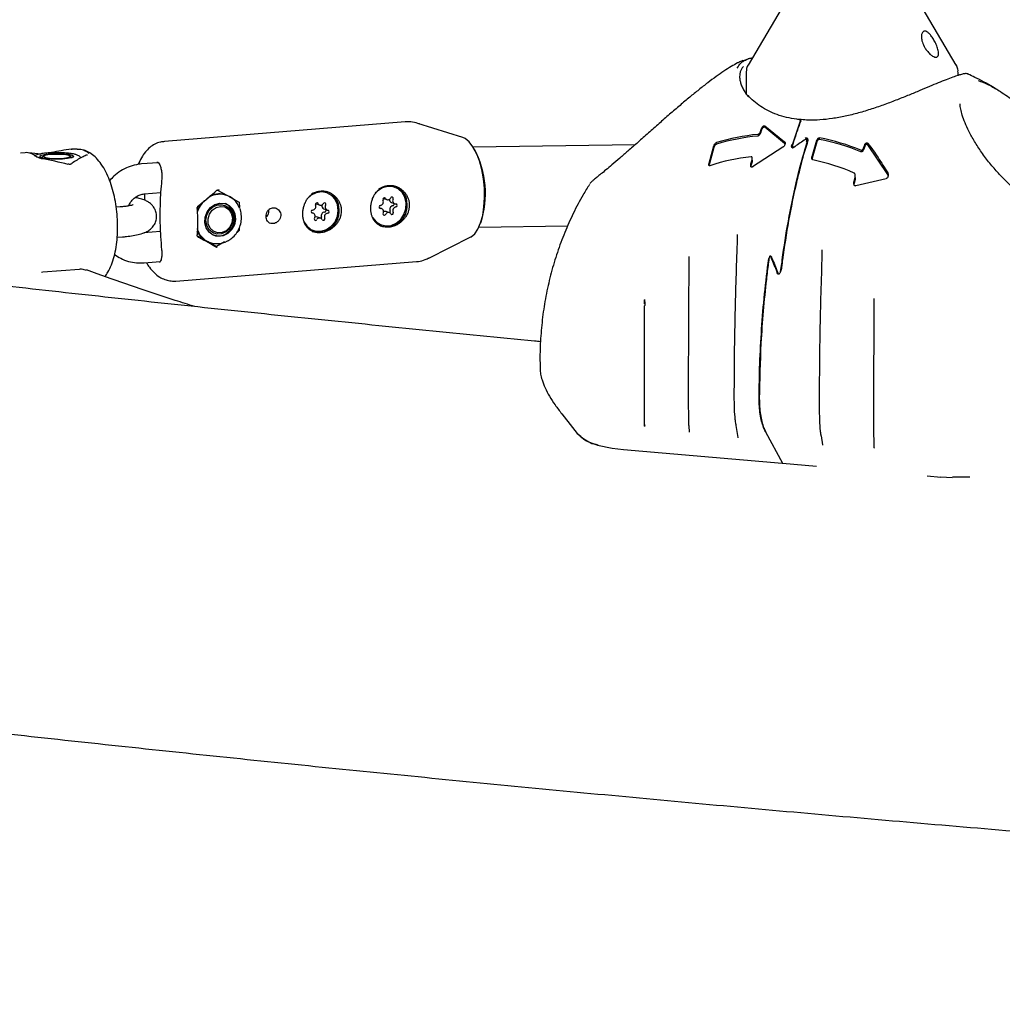
# Model space of a CAD drawing. Units: millimetres. Extents: x -3779 to 3611, y -6175 to 5623.
# Drawn here: x -774 to -578, y -874 to -677 of the extents above; entities that cross this region are included whole.
import ezdxf

# ---------------------------------------------------------------- set-up
doc = ezdxf.new("R2010")
doc.units = ezdxf.units.MM
doc.header["$LTSCALE"] = 1000
doc.layers.add('1 EQUIPMENT', color=7, linetype='Continuous', lineweight=18)

# ---------------------------------------------------------------- blocks, each defined once
blk = doc.blocks.new('GI 18-1001')
at = {"layer": '1 EQUIPMENT', "color": 7, "linetype": 'Continuous', "lineweight": 25}
for p, q in [((-621.06, -673.37), (-628.55, -686.08)), ((-586.89, -686.08), (-594.38, -673.37)), ((-628.75, -684.89), (-629.53, -685.18)), ((-628.34, -684.74), (-628.55, -684.82)), ((-628.55, -686.08), (-628.53, -686.05)), ((-628.93, -687.43), (-628.93, -691.76)), ((-586.51, -688.09), (-586.51, -687.43)), ((-697.11, -697.4), (-745.28, -701.3)), ((-685.62, -700.51), (-694.57, -697.69)), ((-626.05, -699.34), (-625.83, -698.69)), ((-625.17, -698.19), (-621.23, -701.36)), ((-621.23, -701.69), (-625.17, -698.48)), ((-619.66, -701.95), (-617.99, -696.99)), ((-625.83, -699), (-626.05, -699.65)), ((-651.13, -701.97), (-683.51, -702.46)), ((-636.35, -705.62), (-635.37, -702.2)), ((-635.37, -702.53), (-636.35, -705.99)), ((-621.56, -702.44), (-627.63, -706.4)), ((-619.56, -702.3), (-619.57, -702.58)), ((-616.88, -700.92), (-616.84, -700.93)), ((-615.74, -704.3), (-614.76, -701.06)), ((-614.76, -701.38), (-615.74, -704.65)), ((-605.44, -702.64), (-605.22, -701.98)), ((-605.22, -702.29), (-605.44, -702.96)), ((-600.62, -707.94), (-604.56, -702.01)), ((-773.09, -703.55), (-774.06, -703.63)), ((-769.88, -704.54), (-769.8, -704.51)), ((-769.47, -704.21), (-769.77, -704.49)), ((-763.86, -704.49), (-764.15, -704.21)), ((-763.89, -702.86), (-763.69, -702.84)), ((-763.84, -704.5), (-763.75, -704.53)), ((-762.73, -704.02), (-762.84, -703.99)), ((-627.7, -705.06), (-627.7, -704.7)), ((-615.74, -704.65), (-615.75, -704.79)), ((-763.98, -705.84), (-763.99, -705.84)), ((-746.52, -705.55), (-749.83, -705.81)), ((-627.96, -706.18), (-627.97, -706.3)), ((-627.96, -705.81), (-627.74, -704.98)), ((-627.74, -705.35), (-627.96, -706.18)), ((-607.35, -709.32), (-607.13, -708.46)), ((-607.1, -708.51), (-607.13, -708.83)), ((-607.09, -708.51), (-607.09, -708.14)), ((-600.55, -708.19), (-600.62, -707.94)), ((-745.83, -709.11), (-745.82, -709.11)), ((-699.13, -710.49), (-699.28, -710.44)), ((-607.35, -709.7), (-607.37, -709.88)), ((-607.13, -708.83), (-607.35, -709.7)), ((-600.95, -708.76), (-607.02, -710.21)), ((-749.34, -711.8), (-746.02, -711.53)), ((-749.21, -713.08), (-749.16, -711.78)), ((-734.67, -711.08), (-732.82, -712.07)), ((-732.72, -712.12), (-732.94, -712.04)), ((-712.73, -711.59), (-712.88, -711.54)), ((-754.12, -714.4), (-754.91, -714.46)), ((-738.49, -714.19), (-738.35, -714.08)), ((-733.2, -714.08), (-733.28, -714.05)), ((-730.34, -713.45), (-730.27, -714.53)), ((-714.85, -713.79), (-714.22, -714.02)), ((-701.84, -714.72), (-702.31, -714.55)), ((-701.44, -712.69), (-700.8, -712.93)), ((-699.85, -713.52), (-699.22, -713.76)), ((-715.52, -715.65), (-715.88, -715.52)), ((-714.04, -716.66), (-714.67, -716.42)), ((-713.36, -714.79), (-712.73, -715.03)), ((-700.25, -715.55), (-700.89, -715.32)), ((-702.07, -717.94), (-701.92, -717.99)), ((-682.37, -718.45), (-664.61, -718.18)), ((-754.7, -720.47), (-753.64, -720.38)), ((-746.08, -719.3), (-749.42, -719.57)), ((-738.56, -720.4), (-738.43, -720.48)), ((-735.38, -719.67), (-735.29, -719.71)), ((-730.34, -719.13), (-730.75, -719.49)), ((-730.31, -718.62), (-730.34, -719.13)), ((-715.67, -719.04), (-715.52, -719.09)), ((-692.39, -724.63), (-684.01, -720.41)), ((-630.63, -720.8), (-630.66, -719.92)), ((-736.43, -721.41), (-736.96, -721.18)), ((-734.88, -722.34), (-736.96, -721.18)), ((-736.43, -721.41), (-736.21, -721.5)), ((-734.88, -722.34), (-735.55, -722.09)), ((-733.28, -721.38), (-734.88, -722.34)), ((-734.75, -722.54), (-734.78, -722.53)), ((-640.31, -724.54), (-640.32, -724.34)), ((-613.69, -723.92), (-613.69, -723)), ((-749.34, -725.59), (-746.09, -725.32)), ((-743.02, -729.22), (-694.85, -725.32)), ((-769.87, -727.43), (-769.57, -727.4)), ((-769.57, -727.4), (-762.25, -726.81)), ((-603.31, -733), (-603.32, -732.69)), ((-665.8, -755.77), (-663.68, -758.49)), ((-649.24, -758.22), (-649.23, -757.92)), ((-649.23, -757.92), (-649.2, -758.12)), ((-663.68, -758.49), (-662.69, -759.7)), ((-640.36, -758.09), (-640.36, -758.15)), ((-640.36, -758.15), (-640.31, -759.44)), ((-630.99, -758.09), (-630.62, -760.53)), ((-625.06, -759.35), (-621.68, -765.66)), ((-630.62, -760.53), (-630.62, -760.54)), ((-613.95, -760.15), (-613.68, -761.99)), ((-658.64, -762.01), (-655.71, -762.61)), ((-655.71, -762.61), (-653.46, -762.91)), ((-653.44, -762.93), (-621.75, -765.66)), ((-613.68, -761.99), (-613.68, -762)), ((-603.31, -762.57), (-603.31, -762.62)), ((-603.31, -762.63), (-603.31, -762.64)), ((-621.68, -765.64), (-621.82, -765.63)), ((-621.68, -765.66), (-621.64, -765.65)), ((-621.67, -765.62), (-621.67, -765.62)), ((-621.67, -765.66), (-614.85, -766.25)), ((-592.73, -768.16), (-589.98, -768.4)), ((-590, -768.38), (-587.69, -768.47)), ((-584.21, -768.42), (-587.63, -768.45))]:
    blk.add_line(p, q, dxfattribs=at)
at = {"layer": '1 EQUIPMENT', "color": 7, "linetype": 'Continuous', "lineweight": 25, "flags": 128}
for points in [[(-617.99, -696.99), (-617.94, -696.97), (-617.9, -696.96)], [(-617.89, -696.96), (-617.94, -696.97), (-617.99, -696.99)], [(-684.01, -720.41), (-683.93, -720.36), (-683.2, -719.76), (-682.56, -718.83), (-682.03, -717.59), (-681.62, -716.1), (-681.36, -714.41), (-681.24, -712.58), (-681.28, -710.67), (-681.47, -708.76), (-681.81, -706.91), (-682.28, -705.19), (-682.87, -703.66), (-683.56, -702.38), (-684.31, -701.4), (-685.11, -700.74), (-685.62, -700.51)], [(-762.71, -702.83), (-762.81, -702.82), (-762.85, -702.82)], [(-763.75, -704.04), (-763.46, -704.23), (-763.52, -704.42), (-763.94, -704.6), (-764.68, -704.74), (-765.64, -704.84), (-766.73, -704.88), (-767.84, -704.85), (-768.82, -704.76), (-769.6, -704.62), (-770.07, -704.45), (-770.18, -704.25), (-769.93, -704.07), (-769.35, -703.9), (-768.49, -703.78), (-767.44, -703.71), (-766.33, -703.71), (-765.27, -703.77), (-764.38, -703.88), (-763.75, -704.04)], [(-769.89, -704.72), (-769.9, -704.73), (-769.91, -704.76)], [(-768.98, -704.57), (-769.41, -704.41), (-769.5, -704.24), (-769.22, -704.08), (-768.62, -703.94), (-767.77, -703.85), (-766.8, -703.82), (-765.82, -703.85), (-764.98, -703.94), (-764.39, -704.08), (-764.12, -704.25), (-764.22, -704.42), (-764.67, -704.57), (-765.4, -704.69), (-766.33, -704.75), (-767.32, -704.75), (-768.25, -704.69), (-768.98, -704.57)], [(-703.64, -716.52), (-702.95, -717.37), (-702.05, -717.94), (-701.01, -718.19), (-699.93, -718.08), (-698.9, -717.63), (-698.02, -716.88), (-697.36, -715.9), (-696.98, -714.77), (-696.92, -713.59), (-697.17, -712.47), (-697.73, -711.51), (-698.54, -710.79), (-699.52, -710.37), (-700.59, -710.31), (-701.65, -710.59), (-702.62, -711.19), (-703.34, -711.98)], [(-734.8, -711.07), (-734.73, -711.06), (-734.7, -711.04)], [(-717.34, -717.42), (-716.81, -718.21), (-715.97, -718.88), (-714.97, -719.24), (-713.89, -719.26), (-712.84, -718.92), (-711.9, -718.27), (-711.15, -717.35), (-710.67, -716.26), (-710.5, -715.09), (-710.65, -713.94), (-711.11, -712.91), (-711.84, -712.1), (-712.77, -711.58), (-713.82, -711.39), (-714.9, -711.55), (-715.91, -712.05), (-716.76, -712.85), (-716.85, -712.96)], [(-732.59, -719.7), (-733.53, -720.16), (-734.54, -720.27), (-735.5, -720.02), (-736.31, -719.44), (-736.89, -718.58), (-737.16, -717.55), (-737.1, -716.45), (-736.72, -715.41), (-736.06, -714.53), (-735.19, -713.91), (-734.2, -713.62), (-733.2, -713.69), (-732.31, -714.11), (-731.6, -714.84), (-731.17, -715.8), (-731.06, -716.88), (-731.28, -717.96), (-731.81, -718.94), (-732.59, -719.7)], [(-733.83, -719.78), (-734.78, -719.83), (-735.66, -719.53), (-736.37, -718.91), (-736.82, -718.05), (-736.96, -717.05), (-736.78, -716.03), (-736.29, -715.11), (-735.55, -714.41), (-734.66, -714.01), (-733.71, -713.95), (-732.83, -714.25), (-732.12, -714.87), (-731.67, -715.73), (-731.53, -716.74), (-731.71, -717.76), (-732.2, -718.68), (-732.94, -719.38), (-733.83, -719.78)], [(-733.75, -719.54), (-734.65, -719.58), (-735.47, -719.27), (-736.12, -718.64), (-736.49, -717.78), (-736.55, -716.81), (-736.27, -715.85), (-735.71, -715.05), (-734.93, -714.5), (-734.04, -714.28), (-733.16, -714.41), (-732.41, -714.89), (-731.89, -715.65), (-731.67, -716.58), (-731.79, -717.56), (-732.21, -718.46), (-732.9, -719.15), (-733.75, -719.54)], [(-714.85, -713.79), (-714.96, -713.73), (-714.99, -713.71)], [(-701.44, -712.69), (-701.49, -712.67), (-701.5, -712.67)], [(-738.71, -714.71), (-738.72, -714.71), (-738.75, -714.71)], [(-738.71, -720.05), (-738.72, -720.01), (-738.75, -719.97)], [(-622.09, -727.4), (-622.05, -727.29), (-621.96, -726.93), (-621.9, -726.51), (-621.9, -726.51), (-621.9, -726.51)], [(-630.99, -757.84), (-630.99, -758.05), (-630.99, -758.09)], [(-613.96, -759.9), (-613.96, -760.1), (-613.95, -760.15)]]:
    blk.add_lwpolyline(points, dxfattribs=at)
at = {"layer": '1 EQUIPMENT', "color": 7, "linetype": 'Continuous', "lineweight": 25}
for centre, radius, start, end in [((-622.86, -741.18), 41.44, 95.1689, 106.7981), ((-622.83, -741.24), 41.19, 95.2307, 106.9356), ((-623.32, -746.03), 46.35, 68.0291, 78.6812), ((-619.63, -701.96), 0.0541, 71.1019, 142.6106), ((-623.3, -746.08), 46.09, 67.9272, 78.6427), ((-770.75, -704.81), 0.38, 49.8689, 95.8463), ((-760.81, -704.36), 0.336, 66.2969, 115.1787), ((-699.82, -711.68), 18.76, 341.5918, 28.1282), ((-623.92, -742.39), 38.24, 96.0137, 108.6847), ((-764.35, -705.96), 0.205, 145.3536, 170.4307), ((-624.4, -747.18), 43.09, 66.638, 78.1566), ((-700.43, -713.68), 3.44, 70.46, 125.4164), ((-700.53, -713.77), 3.8, 357.8726, 68.8206), ((-734.2, -716.07), 4.2, 20.0395, 128.463), ((-734.37, -715.96), 4.17, 69.9474, 113.237), ((-714.03, -714.73), 3.4, 70.177, 122.4647), ((-714.13, -714.87), 3.8, 357.8726, 68.8206), ((-701.31, -712.88), 0.29, 39.6408, 212.8153), ((-700.58, -712.34), 0.616, 214.0888, 337.2225), ((-699.77, -712.69), 0.269, 329.0904, 155.7322), ((-733.67, -717.1), 5.55, 145.3937, 156.8046), ((-733.51, -717.15), 5.48, 132.7171, 162.249), ((-734.69, -716.75), 3.43, 303.3665, 61.4431), ((-715.71, -714.29), 0.736, 275.0044, 22.2452), ((-714.78, -713.88), 0.286, 32.92, 208.2023), ((-714, -713.45), 0.607, 207.0232, 331.6284), ((-713.1, -714.19), 0.658, 161.7881, 246.5315), ((-713.23, -713.88), 0.27, 322.9461, 148.9013), ((-712.47, -714.41), 0.658, 145.6021, 262.581), ((-702.05, -714.39), 0.296, 96.3135, 265.4411), ((-700.87, -714.22), 4.15, 252.5338, 4.192), ((-702.22, -713.37), 0.741, 280.532, 27.1828), ((-699.6, -712.93), 0.64, 172.0151, 247.2842), ((-699.47, -714.88), 0.741, 100.532, 207.1828), ((-698.98, -713.15), 0.644, 150.4972, 269.5361), ((-699.66, -713.84), 0.316, 280.1658, 25.6716), ((-698.84, -715.11), 0.741, 100.532, 207.1828), ((-699.01, -714.09), 0.296, 276.3135, 85.4411), ((-715.64, -715.33), 0.299, 91.6785, 259.3959), ((-714.47, -715.32), 4.15, 252.5338, 4.192), ((-715.78, -716.27), 0.658, 325.6021, 82.581), ((-714.87, -716.98), 0.591, 70.1105, 119.5039), ((-713.18, -716.15), 0.736, 95.0044, 202.2452), ((-714.16, -716.55), 0.325, 323.9764, 21.1331), ((-712.54, -716.39), 0.736, 95.0044, 202.2452), ((-713.26, -715.11), 0.313, 274.4099, 36.0626), ((-712.61, -715.36), 0.299, 271.6785, 79.3959), ((-702.08, -715.33), 0.644, 330.4972, 89.5361), ((-701.29, -715.79), 0.269, 149.0904, 335.7322), ((-701.09, -715.89), 0.609, 70.737, 126.6865), ((-700.47, -716.14), 0.616, 34.0888, 157.2225), ((-700.42, -715.36), 0.324, 314.6801, 26.4612), ((-699.74, -715.61), 0.29, 219.6408, 32.8153), ((-714.5, -715.95), 3.3, 214.118, 249.2957), ((-715.02, -716.81), 0.27, 142.9461, 328.9013), ((-714.26, -717.23), 0.607, 27.0232, 151.6284), ((-713.47, -716.8), 0.286, 212.92, 28.2023), ((-700.92, -714.87), 3.27, 216.1089, 249.4191), ((-734.86, -717.43), 4.29, 203.661, 240.7998), ((-734.74, -717.55), 4.19, 195.6379, 299.3758), ((-734.54, -717.28), 2.92, 252.8085, 306.626), ((-624.04, -724.36), 0.15, 26.2109, 111.3616), ((-665.74, -755.78), 0.0606, 172.8155, 261.8952), ((-663.64, -758.5), 0.0472, 165.7639, 270.2839), ((-653.43, -762.9), 0.0295, 200.0341, 260.4946), ((-589.97, -768.37), 0.0295, 200.0341, 260.4946), ((-587.66, -768.47), 0.0252, 180.8286, 309.4686)]:
    blk.add_arc(centre, radius, start, end, dxfattribs=at)
for centre, major_axis, ratio, start_param, end_param in [((-771.86, -717.5), (-1.26, 13.95), 0.414708, 5.88816, 6.286378), ((-776.9, -717.91), (13.14, 10.26), 0.760044, 0.568144, 0.734344), ((-776.9, -717.91), (27.12, -0.8), 0.507455, 1.112855, 1.325165), ((-756.72, -716.28), (27.12, -0.51), 0.50921, 1.847747, 2.002943), ((-749.47, -716.12), (21.73, 14.62), 0.18652, 5.116369, 5.321982), ((-749.47, -715.27), (21.9, -11.76), 0.029476, 0.852219, 1.057833)]:
    blk.add_ellipse(centre, major_axis=major_axis, ratio=ratio, start_param=start_param, end_param=end_param, dxfattribs=at)
for points, knots in [([(-593.16, -682.59), (-593.36, -682.21), (-593.73, -681.5), (-593.91, -680.48), (-593.83, -679.75), (-593.57, -679.33), (-593.21, -679.2), (-592.78, -679.34), (-592.31, -679.71), (-591.82, -680.29), (-591.33, -681.06), (-590.87, -681.97), (-590.52, -682.94), (-590.4, -683.73), (-590.51, -684.24), (-590.78, -684.47), (-591.18, -684.46), (-591.66, -684.24), (-592.2, -683.82), (-592.73, -683.25), (-593.03, -682.79), (-593.16, -682.59)], [0, 0, 0, 0, 0.07544, 0.140337, 0.197055, 0.247144, 0.293934, 0.339799, 0.386416, 0.435526, 0.4892, 0.549233, 0.615216, 0.681601, 0.727426, 0.773451, 0.814871, 0.856355, 0.902783, 0.957342, 1, 1, 1, 1]), ([(-630.7, -686.67), (-630.49, -686.3), (-630.17, -685.75), (-629.41, -685.2), (-628.72, -684.86), (-628.13, -684.66), (-627.75, -684.59), (-627.66, -684.57)], [0, 0, 0, 0, 0.375149, 0.567436, 0.761144, 0.948105, 1, 1, 1, 1]), ([(-630.64, -685.62), (-631.07, -685.85), (-631.92, -686.3), (-633.38, -687.23), (-634.95, -688.32), (-636.63, -689.58), (-638.4, -690.97), (-640.26, -692.49), (-642.21, -694.13), (-644.27, -695.9), (-646.38, -697.76), (-648.49, -699.63), (-650.57, -701.48), (-652.49, -703.16), (-654.24, -704.68), (-655.71, -705.95), (-656.97, -707), (-657.98, -707.83), (-658.79, -708.48), (-659.38, -708.95), (-659.74, -709.27), (-659.98, -709.49), (-660.12, -709.7), (-660.16, -709.75)], [0, 0, 0, 0, 0.043404, 0.087998, 0.13342, 0.180574, 0.229318, 0.278748, 0.331733, 0.389341, 0.448669, 0.509816, 0.572564, 0.635629, 0.689692, 0.74664, 0.795173, 0.841439, 0.886246, 0.933944, 0.974065, 0.992909, 1, 1, 1, 1]), ([(-630.46, -685.54), (-630.5, -685.55), (-630.55, -685.57), (-630.62, -685.61), (-630.64, -685.62)], [0, 0, 0, 0, 0.67514, 1, 1, 1, 1]), ([(-629.56, -685.15), (-629.77, -685.23), (-630.08, -685.34), (-630.46, -685.53), (-630.58, -685.6)], [0, 0, 0, 0, 0.673355, 1, 1, 1, 1]), ([(-629.45, -686.35), (-629.54, -686.42), (-629.8, -686.63), (-630.01, -687.11), (-630.19, -687.7), (-630.25, -688.35), (-630.18, -689.04), (-629.99, -689.79), (-629.67, -690.59), (-629.19, -691.42), (-628.8, -692.01), (-628.53, -692.31), (-628.51, -692.33)], [0, 0, 0, 0, 0.056592, 0.169993, 0.280432, 0.391539, 0.504621, 0.618334, 0.74122, 0.864834, 0.990668, 1, 1, 1, 1]), ([(-628.49, -685.99), (-628.49, -685.99), (-628.65, -686.17), (-628.86, -686.66), (-628.89, -687.18), (-628.9, -687.4)], [0, 0, 0, 0, 0.0016812, 0.5681677, 1, 1, 1, 1]), ([(-586.56, -687.41), (-586.55, -687.23), (-586.55, -686.75), (-586.75, -686.27), (-586.91, -686.05), (-586.92, -686.04)], [0, 0, 0, 0, 0.36842, 0.949934, 1, 1, 1, 1]), ([(-584.55, -687.82), (-584.62, -687.8), (-584.8, -687.73), (-585.11, -687.75), (-585.62, -687.83), (-586.48, -688.07), (-587.57, -688.44), (-588.92, -688.95), (-590.48, -689.58), (-592.25, -690.32), (-594.21, -691.14), (-596.35, -692.03), (-598.68, -692.97), (-601.17, -693.92), (-603.76, -694.82), (-606.42, -695.63), (-609.07, -696.29), (-611.66, -696.76), (-614.14, -697.02), (-616.23, -697.08), (-617.43, -696.98), (-617.89, -696.94)], [0, 0, 0, 0, 0.017492, 0.047285, 0.106348, 0.159995, 0.216599, 0.271946, 0.327635, 0.383775, 0.439767, 0.497368, 0.556651, 0.616981, 0.677804, 0.738563, 0.798081, 0.856124, 0.912031, 0.966148, 1, 1, 1, 1]), ([(-578.74, -690.94), (-578.99, -690.78), (-580.42, -689.88), (-582.36, -688.84), (-584.1, -688.06), (-584.56, -687.85)], [0, 0, 0, 0, 0.1333375, 0.7666766, 1, 1, 1, 1]), ([(-582.55, -689.14), (-582.38, -689.19), (-581.62, -689.41), (-580.11, -690.12), (-578.29, -691.16), (-576.65, -692.26), (-575.21, -693.3), (-573.75, -694.43), (-572.17, -695.73), (-570.48, -697.2), (-568.69, -698.84), (-566.91, -700.56), (-564.93, -702.56), (-563.17, -704.42), (-561.66, -706.1), (-560.38, -707.56), (-558.96, -709.27), (-557.76, -710.82), (-556.9, -712.05), (-556.33, -712.93), (-555.87, -713.75), (-555.59, -714.3), (-555.5, -714.55), (-555.5, -714.58)], [0, 0, 0, 0, 0.018429, 0.081204, 0.14575, 0.189386, 0.233367, 0.278297, 0.3235, 0.379698, 0.436323, 0.494247, 0.552605, 0.635303, 0.677341, 0.719601, 0.782908, 0.852857, 0.888649, 0.924711, 0.960221, 0.996044, 1, 1, 1, 1]), ([(-617.89, -696.94), (-618.2, -696.92), (-619.23, -696.85), (-620.88, -696.51), (-622.79, -695.96), (-624.52, -695.21), (-626.08, -694.31), (-627.41, -693.27), (-628.24, -692.51), (-628.53, -692.1), (-628.54, -692.09)], [0, 0, 0, 0, 0.062146, 0.209151, 0.359601, 0.510791, 0.665624, 0.827171, 0.992677, 1, 1, 1, 1]), ([(-558.9, -717.07), (-558.9, -717.1), (-558.9, -717.18), (-558.87, -717.02), (-558.78, -716.96), (-558.94, -717.07), (-559.41, -717.22), (-560.16, -717.34), (-561.19, -717.36), (-562.49, -717.26), (-564, -716.99), (-565.66, -716.54), (-567.4, -715.89), (-569.18, -715.04), (-571, -713.99), (-572.89, -712.71), (-574.79, -711.22), (-576.67, -709.54), (-578.5, -707.66), (-580.26, -705.62), (-581.87, -703.49), (-583.26, -701.34), (-584.36, -699.35), (-585.17, -697.58), (-585.71, -696.08), (-586.02, -694.85), (-586.15, -694.09), (-586.14, -693.82), (-586.14, -693.8)], [0, 0, 0, 0, 0.017062, 0.050696, 0.084018, 0.1121, 0.14095, 0.171813, 0.20548, 0.241586, 0.279372, 0.317897, 0.356059, 0.393879, 0.434567, 0.477618, 0.523371, 0.571777, 0.622476, 0.675814, 0.731168, 0.785659, 0.839024, 0.883778, 0.925644, 0.963598, 0.99758, 1, 1, 1, 1]), ([(-1445.74, -698.44), (-1443.47, -699.12), (-1436.81, -701.11), (-1425.57, -704.39), (-1411.92, -708.26), (-1398.02, -712.09), (-1383.87, -715.88), (-1369.47, -719.64), (-1354.83, -723.35), (-1339.93, -727.03), (-1324.8, -730.67), (-1309.42, -734.27), (-1293.79, -737.83), (-1277.93, -741.35), (-1261.84, -744.83), (-1245.5, -748.28), (-1228.94, -751.68), (-1212.14, -755.04), (-1195.12, -758.36), (-1177.87, -761.65), (-1160.39, -764.89), (-1142.7, -768.09), (-1124.78, -771.25), (-1106.65, -774.37), (-1088.31, -777.45), (-1069.75, -780.48), (-1050.98, -783.47), (-1032.01, -786.42), (-1012.84, -789.33), (-993.46, -792.19), (-973.89, -795.01), (-954.12, -797.78), (-934.16, -800.51), (-914.01, -803.19), (-893.68, -805.83), (-873.16, -808.43), (-852.46, -810.98), (-831.59, -813.48), (-810.54, -815.93), (-789.32, -818.34), (-767.93, -820.7), (-746.38, -823.02), (-724.67, -825.28), (-702.8, -827.5), (-680.78, -829.67), (-658.6, -831.79), (-636.28, -833.86), (-613.81, -835.88), (-591.2, -837.86), (-568.46, -839.78), (-545.58, -841.65), (-522.57, -843.47), (-499.43, -845.25), (-476.17, -846.97), (-452.79, -848.64), (-429.29, -850.26), (-405.68, -851.82), (-381.96, -853.34), (-358.14, -854.8), (-334.21, -856.21), (-310.19, -857.57), (-286.07, -858.87), (-261.86, -860.13), (-237.57, -861.33), (-213.19, -862.47), (-188.73, -863.57), (-164.2, -864.61), (-139.59, -865.59), (-114.92, -866.52), (-90.18, -867.4), (-65.38, -868.23), (-40.53, -869), (-15.62, -869.71), (9.34, -870.37), (34.34, -870.98), (59.38, -871.53), (84.46, -872.03), (109.57, -872.47), (134.71, -872.86), (159.88, -873.19), (185.07, -873.47), (209.33, -873.68), (225.19, -873.78), (232.65, -873.83)], [0, 0, 0, 0, 0.006541, 0.019164, 0.031775, 0.044373, 0.056957, 0.06953, 0.082092, 0.094644, 0.107186, 0.119719, 0.132243, 0.14476, 0.157269, 0.169771, 0.182267, 0.194756, 0.20724, 0.219718, 0.232191, 0.24466, 0.257124, 0.269583, 0.282038, 0.29449, 0.306938, 0.319382, 0.331824, 0.344262, 0.356697, 0.369129, 0.381559, 0.393986, 0.406411, 0.418834, 0.431254, 0.443673, 0.456089, 0.468504, 0.480916, 0.493328, 0.505737, 0.518145, 0.530552, 0.542957, 0.555361, 0.567764, 0.580165, 0.592565, 0.604964, 0.617363, 0.62976, 0.642156, 0.654551, 0.666946, 0.67934, 0.691733, 0.704125, 0.716516, 0.728907, 0.741298, 0.753687, 0.766076, 0.778465, 0.790853, 0.803241, 0.815628, 0.828014, 0.840401, 0.852787, 0.865172, 0.877558, 0.889943, 0.902328, 0.914712, 0.927097, 0.939481, 0.951865, 0.964249, 0.976632, 0.989016, 1, 1, 1, 1]), ([(-694.24, -697.81), (-694.7, -697.67), (-695.59, -697.41), (-696.59, -697.32), (-697.07, -697.41), (-697.11, -697.41)], [0, 0, 0, 0, 0.500561, 0.965296, 1, 1, 1, 1]), ([(-625.83, -698.69), (-625.79, -698.6), (-625.73, -698.46), (-625.58, -698.29), (-625.46, -698.2), (-625.35, -698.16), (-625.26, -698.15), (-625.2, -698.16), (-625.18, -698.18), (-625.17, -698.19)], [0, 0, 0, 0, 0.316508, 0.525436, 0.671419, 0.780965, 0.873835, 0.966857, 1, 1, 1, 1]), ([(-625.17, -698.48), (-625.19, -698.47), (-625.23, -698.45), (-625.31, -698.45), (-625.41, -698.48), (-625.53, -698.55), (-625.68, -698.69), (-625.78, -698.85), (-625.82, -698.96), (-625.83, -699)], [0, 0, 0, 0, 0.092804, 0.185825, 0.275585, 0.407588, 0.601015, 0.882687, 1, 1, 1, 1]), ([(-618.02, -697.19), (-618.32, -698.01), (-618.87, -699.54), (-619.37, -701.16), (-619.61, -701.91)], [0, 0, 0, 0, 0.5352598, 1, 1, 1, 1]), ([(-618.09, -697.07), (-618.11, -697.08), (-618.14, -697.11), (-618.18, -697.15), (-618.2, -697.17), (-618.2, -697.17)], [0, 0, 0, 0, 0.454577, 0.973351, 1, 1, 1, 1]), ([(-618.02, -697.19), (-618.02, -697.19), (-618.03, -697.16), (-618.03, -697.1), (-618.03, -697.03), (-618, -697), (-617.99, -696.99)], [0, 0, 0, 0, 0.013238, 0.27095, 0.72259, 1, 1, 1, 1]), ([(-626.59, -699.91), (-626.55, -699.9), (-626.48, -699.89), (-626.35, -699.8), (-626.2, -699.65), (-626.1, -699.48), (-626.06, -699.37), (-626.05, -699.34)], [0, 0, 0, 0, 0.133577, 0.295105, 0.537649, 0.892822, 1, 1, 1, 1]), ([(-626.05, -699.65), (-626.09, -699.74), (-626.16, -699.9), (-626.31, -700.08), (-626.43, -700.17), (-626.53, -700.21), (-626.57, -700.22), (-626.59, -700.22)], [0, 0, 0, 0, 0.390467, 0.642447, 0.81346, 0.937188, 1, 1, 1, 1]), ([(-617.12, -700.64), (-617.08, -700.62), (-617.01, -700.58), (-616.89, -700.56), (-616.81, -700.58), (-616.72, -700.64), (-616.64, -700.75), (-616.58, -700.98), (-616.69, -701.72), (-617.35, -703.44), (-618.03, -706.17), (-619.22, -710.86), (-620.49, -717.11), (-621.34, -722.66), (-621.79, -725.95), (-621.87, -726.74), (-622.03, -727.3), (-622.16, -727.6), (-622.29, -727.77), (-622.38, -727.83), (-622.45, -727.85), (-622.5, -727.85), (-622.56, -727.82), (-622.67, -727.69), (-622.86, -727.06), (-623.33, -725.99), (-623.75, -724.95), (-624.01, -724.35), (-624.05, -724.26), (-624.07, -724.23), (-624.1, -724.22), (-624.13, -724.21), (-624.15, -724.22), (-624.19, -724.25), (-624.26, -724.34), (-624.33, -724.5), (-624.35, -724.65), (-624.36, -724.73)], [0, 0, 0, 0, 0.004204, 0.007109, 0.010017, 0.01288, 0.017444, 0.024935, 0.037852, 0.090801, 0.196513, 0.302613, 0.534095, 0.768231, 0.797113, 0.826008, 0.837154, 0.848455, 0.854131, 0.856225, 0.858338, 0.859962, 0.861579, 0.864374, 0.875677, 0.919861, 0.971675, 0.97815, 0.980009, 0.981125, 0.981969, 0.982818, 0.983549, 0.984776, 0.987001, 0.993365, 1, 1, 1, 1]), ([(-616.72, -701.45), (-616.72, -701.45), (-616.71, -701.42), (-616.68, -701.26), (-616.65, -701.03), (-616.7, -700.8), (-616.76, -700.69), (-616.83, -700.64), (-616.9, -700.62), (-616.99, -700.64), (-617.05, -700.68), (-617.08, -700.7), (-617.08, -700.7)], [0, 0, 0, 0, 0.000048, 0.080576, 0.412846, 0.599939, 0.708728, 0.77371, 0.837999, 0.902392, 0.999952, 1, 1, 1, 1]), ([(-614.76, -701.06), (-614.72, -700.97), (-614.66, -700.83), (-614.52, -700.68), (-614.42, -700.61), (-614.31, -700.58), (-614.25, -700.58), (-614.22, -700.59)], [0, 0, 0, 0, 0.401117, 0.602372, 0.762417, 0.881581, 1, 1, 1, 1]), ([(-745.26, -701.34), (-745.53, -701.36), (-746.21, -701.41), (-747.22, -701.83), (-748.24, -702.51), (-749.13, -703.42), (-749.91, -704.54), (-750.31, -705.45), (-750.51, -705.91)], [0, 0, 0, 0, 0.10974, 0.274768, 0.439777, 0.613474, 0.803509, 1, 1, 1, 1]), ([(-635.37, -702.2), (-635.33, -702.08), (-635.25, -701.9), (-635.09, -701.69), (-634.95, -701.56), (-634.87, -701.53), (-634.83, -701.51)], [0, 0, 0, 0, 0.4091609, 0.6816383, 0.8533675, 1, 1, 1, 1]), ([(-634.83, -701.84), (-634.87, -701.86), (-634.96, -701.89), (-635.11, -702.04), (-635.26, -702.25), (-635.33, -702.44), (-635.37, -702.53)], [0, 0, 0, 0, 0.142327, 0.336358, 0.649204, 1, 1, 1, 1]), ([(-621.9, -726.51), (-621.9, -726.51), (-621.84, -726), (-621.43, -722.88), (-620.54, -717.16), (-619.03, -709.76), (-617.68, -704.58), (-616.88, -701.95), (-616.72, -701.45), (-616.72, -701.45)], [0, 0, 0, 0, 0.0000023, 0.0583887, 0.3583228, 0.6613893, 0.9354853, 0.9999977, 1, 1, 1, 1]), ([(-621.23, -701.36), (-621.21, -701.39), (-621.15, -701.47), (-621.12, -701.67), (-621.17, -701.94), (-621.29, -702.19), (-621.44, -702.36), (-621.52, -702.42), (-621.56, -702.44)], [0, 0, 0, 0, 0.11188, 0.271573, 0.515549, 0.767092, 0.908041, 1, 1, 1, 1]), ([(-621.16, -701.81), (-621.17, -701.79), (-621.18, -701.74), (-621.21, -701.71), (-621.23, -701.69)], [0, 0, 0, 0, 0.312631, 1, 1, 1, 1]), ([(-616.84, -701.38), (-616.82, -701.29), (-616.79, -701.16), (-616.82, -701.01), (-616.86, -700.94), (-616.91, -700.89), (-616.96, -700.87), (-617.02, -700.88), (-617.16, -700.92), (-617.6, -701.27), (-618.4, -701.76), (-619.09, -702.26), (-619.44, -702.53), (-619.5, -702.56), (-619.56, -702.58), (-619.64, -702.58), (-619.71, -702.56), (-619.77, -702.5), (-619.83, -702.37), (-619.85, -702.16), (-619.81, -701.99), (-619.79, -701.89)], [0, 0, 0, 0, 0.065432, 0.089608, 0.113933, 0.12861, 0.14106, 0.153549, 0.165538, 0.233881, 0.502637, 0.750554, 0.77295, 0.773022, 0.79573, 0.810874, 0.826016, 0.846375, 0.877565, 0.9333, 1, 1, 1, 1]), ([(-619.66, -701.95), (-619.66, -701.95), (-619.68, -702.04), (-619.71, -702.21), (-619.7, -702.41), (-619.66, -702.54), (-619.63, -702.57), (-619.62, -702.58)], [0, 0, 0, 0, 0.000084, 0.414782, 0.75368, 0.933653, 1, 1, 1, 1]), ([(-619.56, -702.3), (-619.57, -702.3), (-619.6, -702.29), (-619.64, -702.26), (-619.68, -702.2), (-619.7, -702.14), (-619.69, -702.1), (-619.69, -702.09)], [0, 0, 0, 0, 0.087505, 0.260965, 0.586917, 0.888832, 1, 1, 1, 1]), ([(-619.67, -701.93), (-619.67, -701.94), (-619.69, -701.99), (-619.69, -702.05), (-619.69, -702.09)], [0, 0, 0, 0, 0.184969, 1, 1, 1, 1]), ([(-614.22, -700.9), (-614.25, -700.9), (-614.31, -700.89), (-614.41, -700.92), (-614.53, -701), (-614.67, -701.16), (-614.73, -701.3), (-614.76, -701.38)], [0, 0, 0, 0, 0.1167583, 0.2330992, 0.3932249, 0.6357956, 1, 1, 1, 1]), ([(-605.98, -703.05), (-605.95, -703.06), (-605.9, -703.07), (-605.81, -703.06), (-605.72, -703.02), (-605.6, -702.93), (-605.5, -702.8), (-605.46, -702.69), (-605.44, -702.64)], [0, 0, 0, 0, 0.112952, 0.226064, 0.335562, 0.511959, 0.785529, 1, 1, 1, 1]), ([(-605.22, -701.98), (-605.19, -701.9), (-605.14, -701.78), (-605.01, -701.65), (-604.91, -701.6), (-604.81, -701.57), (-604.72, -701.58), (-604.63, -701.62), (-604.59, -701.67), (-604.56, -701.7)], [0, 0, 0, 0, 0.301287, 0.450005, 0.572048, 0.66858, 0.765412, 0.856889, 1, 1, 1, 1]), ([(-604.56, -702.01), (-604.58, -701.98), (-604.63, -701.93), (-604.72, -701.89), (-604.81, -701.88), (-604.91, -701.91), (-605.02, -701.97), (-605.14, -702.1), (-605.19, -702.22), (-605.22, -702.29)], [0, 0, 0, 0, 0.125802, 0.229233, 0.33328, 0.424314, 0.545858, 0.722592, 1, 1, 1, 1]), ([(-604.56, -701.7), (-603.88, -702.63), (-602.51, -704.5), (-601.25, -706.55), (-600.62, -707.58)], [0, 0, 0, 0, 0.498777, 1, 1, 1, 1]), ([(-670.04, -741.35), (-670.44, -741.31), (-678.14, -740.58), (-692.98, -739.1), (-714.56, -736.92), (-735.96, -734.69), (-757.19, -732.42), (-778.26, -730.09), (-799.14, -727.73), (-819.85, -725.32), (-840.38, -722.86), (-860.73, -720.36), (-880.88, -717.82), (-900.84, -715.23), (-920.61, -712.6), (-940.19, -709.93), (-959.54, -707.22), (-974.62, -705.06), (-983.18, -703.8), (-985.42, -703.47)], [0, 0, 0, 0, 0.003569, 0.068524, 0.133473, 0.198413, 0.263346, 0.328271, 0.393187, 0.458094, 0.522992, 0.58788, 0.652757, 0.717623, 0.782478, 0.84732, 0.91215, 0.976967, 1, 1, 1, 1]), ([(-767.17, -703.56), (-767.22, -703.55), (-767.68, -703.55), (-768.51, -703.6), (-769.57, -703.7), (-770.46, -703.88), (-770.99, -704.01), (-771.25, -704.2), (-771.31, -704.25)], [0, 0, 0, 0, 0.030617, 0.24947, 0.469508, 0.69348, 0.930101, 1, 1, 1, 1]), ([(-769.89, -704.72), (-769.93, -704.71), (-770.06, -704.7), (-770.25, -704.64), (-770.41, -704.57), (-770.5, -704.52), (-770.5, -704.52), (-770.51, -704.52)], [0, 0, 0, 0, 0.1232614, 0.4176482, 0.6794269, 0.8826397, 1, 1, 1, 1]), ([(-762.84, -703.99), (-762.92, -703.96), (-763.23, -703.86), (-763.91, -703.73), (-764.95, -703.61), (-766.08, -703.55), (-766.83, -703.55), (-767.17, -703.56)], [0, 0, 0, 0, 0.090057, 0.32241, 0.565783, 0.80036, 1, 1, 1, 1]), ([(-760.95, -704.06), (-761.21, -704.19), (-762.15, -704.66), (-763.16, -705.27), (-763.91, -705.78), (-763.98, -705.84)], [0, 0, 0, 0, 0.255092, 0.922733, 1, 1, 1, 1]), ([(-762.85, -702.82), (-762.85, -702.82), (-762.86, -702.82), (-762.93, -702.82), (-763.09, -702.82), (-763.36, -702.82), (-763.61, -702.83), (-763.76, -702.84), (-763.77, -702.84)], [0, 0, 0, 0, 0.0373844, 0.1799725, 0.380577, 0.6336362, 0.9556512, 1, 1, 1, 1]), ([(-761.96, -704.6), (-762.01, -704.53), (-762.13, -704.33), (-762.4, -704.16), (-762.62, -704.07), (-762.73, -704.02)], [0, 0, 0, 0, 0.221463, 0.586751, 1, 1, 1, 1]), ([(-762.71, -702.83), (-762.39, -702.83), (-761.73, -702.84), (-760.94, -703.24), (-760.49, -703.6), (-760.37, -703.7)], [0, 0, 0, 0, 0.415538, 0.843117, 1, 1, 1, 1]), ([(-757.17, -728.31), (-756.96, -728.02), (-756.45, -727.33), (-755.84, -725.99), (-755.29, -724.32), (-754.9, -722.45), (-754.68, -720.48), (-754.6, -718.44), (-754.68, -716.38), (-754.9, -714.32), (-755.26, -712.32), (-755.76, -710.4), (-756.4, -708.6), (-757.18, -706.95), (-758.08, -705.53), (-759.09, -704.4), (-760.13, -703.57), (-760.89, -703.23), (-761.23, -703.08)], [0, 0, 0, 0, 0.044504, 0.108253, 0.175703, 0.242804, 0.308661, 0.373564, 0.437933, 0.50214, 0.566491, 0.631284, 0.696955, 0.764079, 0.833351, 0.895934, 0.952436, 1, 1, 1, 1]), ([(-760.81, -704), (-760.84, -704.01), (-760.89, -704.03), (-760.93, -704.05), (-760.95, -704.06)], [0, 0, 0, 0, 0.702189, 1, 1, 1, 1]), ([(-760.78, -703.98), (-760.78, -703.98), (-760.78, -703.99), (-760.8, -703.99), (-760.81, -704)], [0, 0, 0, 0, 0.480605, 1, 1, 1, 1]), ([(-627.74, -704.98), (-627.72, -704.86), (-627.69, -704.7), (-627.72, -704.51), (-627.76, -704.43), (-627.83, -704.38), (-627.88, -704.36), (-627.91, -704.37), (-627.92, -704.37)], [0, 0, 0, 0, 0.470783, 0.61754, 0.765142, 0.865529, 0.96664, 1, 1, 1, 1]), ([(-615.56, -705.01), (-615.58, -705), (-615.64, -704.98), (-615.71, -704.9), (-615.78, -704.75), (-615.79, -704.53), (-615.75, -704.37), (-615.74, -704.3)], [0, 0, 0, 0, 0.0955012, 0.2190835, 0.4140579, 0.7456652, 1, 1, 1, 1]), ([(-605.44, -702.96), (-605.48, -703.05), (-605.53, -703.18), (-605.66, -703.31), (-605.76, -703.37), (-605.86, -703.4), (-605.93, -703.39), (-605.97, -703.38), (-605.98, -703.37)], [0, 0, 0, 0, 0.393095, 0.572363, 0.722564, 0.836507, 0.950897, 1, 1, 1, 1]), ([(-763.99, -705.84), (-763.99, -705.84), (-764, -705.85), (-764.07, -705.88), (-764.2, -705.89), (-764.36, -705.88), (-764.46, -705.85), (-764.51, -705.84)], [0, 0, 0, 0, 0.147565, 0.358436, 0.581274, 0.800333, 1, 1, 1, 1]), ([(-749.83, -705.81), (-750.18, -705.86), (-751.09, -705.96), (-752.51, -706.4), (-754.03, -707.17), (-755.3, -708.09), (-755.96, -708.84), (-756.23, -709.15)], [0, 0, 0, 0, 0.1463857, 0.3750331, 0.6046136, 0.8357931, 1, 1, 1, 1]), ([(-746.77, -705.42), (-746.74, -705.42), (-746.68, -705.41), (-746.49, -705.53), (-746.19, -705.97), (-745.94, -706.68), (-745.8, -707.58), (-745.76, -708.43), (-745.82, -708.93), (-745.84, -709.1)], [0, 0, 0, 0, 0.0989415, 0.2521128, 0.4149639, 0.5764021, 0.7428423, 0.9127643, 1, 1, 1, 1]), ([(-636.17, -706.17), (-636.19, -706.18), (-636.23, -706.19), (-636.29, -706.17), (-636.34, -706.13), (-636.38, -706.04), (-636.4, -705.86), (-636.37, -705.71), (-636.35, -705.62)], [0, 0, 0, 0, 0.0929263, 0.1861949, 0.2720692, 0.4118851, 0.6472485, 1, 1, 1, 1]), ([(-627.63, -706.4), (-627.65, -706.42), (-627.7, -706.45), (-627.79, -706.47), (-627.86, -706.46), (-627.92, -706.42), (-627.97, -706.34), (-628.01, -706.16), (-628, -705.97), (-627.97, -705.84), (-627.96, -705.81)], [0, 0, 0, 0, 0.087763, 0.176353, 0.253889, 0.320877, 0.426632, 0.603075, 0.92083, 1, 1, 1, 1]), ([(-627.71, -705.06), (-627.71, -705.13), (-627.71, -705.23), (-627.74, -705.32), (-627.74, -705.35)], [0, 0, 0, 0, 0.744849, 1, 1, 1, 1]), ([(-607.13, -708.46), (-607.11, -708.33), (-607.08, -708.13), (-607.12, -707.88), (-607.19, -707.73), (-607.26, -707.66), (-607.3, -707.63), (-607.31, -707.63)], [0, 0, 0, 0, 0.407655, 0.657497, 0.838065, 0.949999, 1, 1, 1, 1]), ([(-600.62, -707.58), (-600.59, -707.66), (-600.51, -707.84), (-600.53, -708.19), (-600.62, -708.48), (-600.76, -708.66), (-600.85, -708.73), (-600.92, -708.75), (-600.95, -708.76)], [0, 0, 0, 0, 0.180823, 0.464115, 0.755899, 0.849664, 0.94424, 1, 1, 1, 1]), ([(-745.83, -709.11), (-745.9, -709.89), (-746.1, -712.15), (-746.22, -715.89), (-746.12, -719.75), (-745.91, -722.11), (-745.83, -723)], [0, 0, 0, 0, 0.167818, 0.485959, 0.804145, 1, 1, 1, 1]), ([(-697.59, -711.13), (-697.76, -710.99), (-698.11, -710.69), (-698.72, -710.37), (-699.36, -710.16), (-700.01, -710.07), (-700.66, -710.1), (-701.27, -710.26), (-701.85, -710.52), (-702.36, -710.88), (-702.83, -711.34), (-703.24, -711.89), (-703.57, -712.52), (-703.81, -713.2), (-703.96, -713.91), (-704.02, -714.62), (-703.98, -715.31), (-703.86, -715.95), (-703.65, -716.55), (-703.37, -717.08), (-702.99, -717.56), (-702.54, -717.94), (-702.01, -718.24), (-701.43, -718.42), (-700.8, -718.49), (-700.16, -718.45), (-699.52, -718.29), (-698.9, -718.05), (-698.3, -717.71), (-697.75, -717.27), (-697.26, -716.75), (-696.85, -716.15), (-696.53, -715.49), (-696.34, -714.8), (-696.28, -714.1), (-696.33, -713.41), (-696.5, -712.75), (-696.77, -712.15), (-697.13, -711.59), (-697.43, -711.29), (-697.59, -711.13)], [0, 0, 0, 0, 0.026469, 0.053687, 0.080162, 0.107452, 0.133122, 0.159567, 0.184775, 0.21067, 0.236697, 0.263431, 0.290296, 0.317964, 0.344376, 0.371617, 0.397007, 0.423142, 0.448449, 0.474441, 0.50067, 0.527619, 0.554509, 0.582215, 0.608433, 0.635472, 0.660725, 0.686699, 0.712232, 0.738448, 0.765035, 0.792376, 0.819168, 0.846794, 0.872618, 0.899232, 0.924415, 0.950302, 0.974851, 1, 1, 1, 1]), ([(-660.23, -709.89), (-660.67, -710.58), (-661.87, -712.45), (-663.53, -715.67), (-665.26, -719.51), (-666.73, -723.47), (-667.95, -727.54), (-668.91, -731.7), (-669.61, -735.91), (-670.03, -740.17), (-670.2, -743.8), (-670.14, -746), (-670.11, -746.77)], [0, 0, 0, 0, 0.064347, 0.173334, 0.282583, 0.392064, 0.501737, 0.611539, 0.721375, 0.831093, 0.940437, 1, 1, 1, 1]), ([(-607.02, -710.21), (-607.04, -710.21), (-607.09, -710.22), (-607.17, -710.2), (-607.25, -710.15), (-607.33, -710.03), (-607.4, -709.79), (-607.4, -709.53), (-607.36, -709.35), (-607.35, -709.32)], [0, 0, 0, 0, 0.064035, 0.128222, 0.202274, 0.31671, 0.525281, 0.898941, 1, 1, 1, 1]), ([(-753.64, -720.38), (-753.38, -720.36), (-752.63, -720.29), (-751.46, -720.13), (-750.16, -719.87), (-749.15, -719.54), (-748.27, -719.04), (-747.61, -718.45), (-747.11, -717.7), (-746.83, -716.8), (-746.82, -715.83), (-747.09, -714.94), (-747.54, -714.22), (-748.09, -713.68), (-748.71, -713.27), (-749.43, -712.95), (-750.2, -712.7), (-750.84, -712.58), (-751.12, -712.53)], [0, 0, 0, 0, 0.0449254, 0.1330635, 0.2252152, 0.3306237, 0.3940124, 0.4457219, 0.4983845, 0.5521546, 0.6066357, 0.6604395, 0.709034, 0.7561712, 0.805475, 0.8627367, 0.9403552, 1, 1, 1, 1]), ([(-752.46, -714.2), (-752.32, -713.94), (-752.03, -713.36), (-751.35, -712.64), (-750.53, -712.09), (-749.85, -711.85), (-749.46, -711.81), (-749.34, -711.8)], [0, 0, 0, 0, 0.188192, 0.422952, 0.658987, 0.899464, 1, 1, 1, 1]), ([(-734.69, -711.04), (-734.68, -711.03), (-734.64, -710.99), (-734.56, -710.97), (-734.43, -710.98), (-734.35, -711.02), (-734.32, -711.03)], [0, 0, 0, 0, 0.139689, 0.538239, 0.805522, 1, 1, 1, 1]), ([(-734.31, -711.03), (-734.33, -711.02), (-734.36, -711.01), (-734.38, -711), (-734.38, -711)], [0, 0, 0, 0, 0.9164474, 1, 1, 1, 1]), ([(-732.42, -712.28), (-732.37, -712.31), (-731.61, -712.72), (-730.95, -713.1), (-730.34, -713.45)], [0, 0, 0, 0, 0.070201, 1, 1, 1, 1]), ([(-711.19, -712.23), (-711.36, -712.09), (-711.71, -711.79), (-712.32, -711.47), (-712.96, -711.26), (-713.61, -711.17), (-714.26, -711.2), (-714.87, -711.36), (-715.44, -711.62), (-715.96, -711.98), (-716.43, -712.44), (-716.84, -712.99), (-717.17, -713.62), (-717.41, -714.3), (-717.56, -715.02), (-717.62, -715.72), (-717.58, -716.41), (-717.46, -717.05), (-717.25, -717.65), (-716.96, -718.19), (-716.59, -718.66), (-716.14, -719.04), (-715.61, -719.34), (-715.03, -719.52), (-714.4, -719.59), (-713.76, -719.55), (-713.12, -719.4), (-712.5, -719.15), (-711.9, -718.81), (-711.35, -718.37), (-710.86, -717.85), (-710.45, -717.26), (-710.13, -716.59), (-709.94, -715.9), (-709.88, -715.2), (-709.93, -714.51), (-710.1, -713.85), (-710.37, -713.25), (-710.73, -712.69), (-711.03, -712.39), (-711.19, -712.23)], [0, 0, 0, 0, 0.026469, 0.053687, 0.080162, 0.107452, 0.133122, 0.159567, 0.184775, 0.21067, 0.236697, 0.263431, 0.290296, 0.317964, 0.344376, 0.371617, 0.397007, 0.423142, 0.448449, 0.474441, 0.50067, 0.527619, 0.554509, 0.582215, 0.608433, 0.635472, 0.660725, 0.686699, 0.712232, 0.738448, 0.765035, 0.792376, 0.819168, 0.846794, 0.872618, 0.899232, 0.924415, 0.950302, 0.974851, 1, 1, 1, 1]), ([(-751.55, -713.99), (-751.55, -713.99), (-751.56, -714), (-751.86, -714.09), (-752.41, -714.2), (-753.18, -714.31), (-753.82, -714.37), (-754.12, -714.4)], [0, 0, 0, 0, 0.116402, 0.302073, 0.522525, 0.774857, 1, 1, 1, 1]), ([(-738.7, -714.71), (-738.71, -714.68), (-738.72, -714.58), (-738.67, -714.42), (-738.58, -714.27), (-738.51, -714.22), (-738.48, -714.2)], [0, 0, 0, 0, 0.132173, 0.46458, 0.804196, 1, 1, 1, 1]), ([(-722.47, -714.96), (-722.48, -714.95), (-722.61, -714.83), (-722.9, -714.63), (-723.39, -714.52), (-723.89, -714.6), (-724.33, -714.85), (-724.68, -715.26), (-724.9, -715.76), (-724.97, -716.3), (-724.9, -716.82), (-724.69, -717.23), (-724.4, -717.54), (-724.02, -717.73), (-723.53, -717.77), (-723.03, -717.63), (-722.57, -717.34), (-722.22, -716.91), (-722.02, -716.4), (-721.99, -715.86), (-722.14, -715.35), (-722.36, -715.08), (-722.47, -714.96)], [0, 0, 0, 0, 0.0022158, 0.0555442, 0.108531, 0.1619808, 0.2158954, 0.2695449, 0.3225934, 0.3755985, 0.4290301, 0.4825106, 0.5211876, 0.574309, 0.6274079, 0.6810754, 0.7349857, 0.7884101, 0.8413491, 0.8945261, 0.9483228, 1, 1, 1, 1]), ([(-738.75, -714.71), (-738.73, -714.99), (-738.66, -716.01), (-738.61, -717.81), (-738.71, -719.24), (-738.75, -719.97)], [0, 0, 0, 0, 0.156882, 0.572416, 1, 1, 1, 1]), ([(-732.09, -720.89), (-731.91, -720.75), (-731.41, -720.36), (-730.72, -719.53), (-730.15, -718.4), (-729.84, -717.16), (-729.86, -715.91), (-729.99, -715.06), (-730.18, -714.7), (-730.18, -714.69)], [0, 0, 0, 0, 0.1004027, 0.2785695, 0.4575732, 0.6372409, 0.817301, 0.9974107, 1, 1, 1, 1]), ([(-724.93, -716.39), (-724.87, -716.34), (-724.67, -716.18), (-724.46, -715.78), (-724.34, -715.34), (-724.39, -715.08), (-724.41, -714.98)], [0, 0, 0, 0, 0.152106, 0.48715, 0.820014, 1, 1, 1, 1]), ([(-738.54, -720.41), (-738.55, -720.4), (-738.61, -720.38), (-738.68, -720.27), (-738.73, -720.14), (-738.71, -720.06), (-738.71, -720.05)], [0, 0, 0, 0, 0.113382, 0.570703, 0.952323, 1, 1, 1, 1]), ([(-736.96, -721.18), (-737.01, -721.15), (-737.55, -720.85), (-738.14, -720.54), (-738.67, -720.26)], [0, 0, 0, 0, 0.100085, 1, 1, 1, 1]), ([(-732.6, -721.18), (-732.52, -721.15), (-732.35, -721.08), (-732.19, -720.96), (-732.09, -720.89)], [0, 0, 0, 0, 0.40845, 1, 1, 1, 1]), ([(-631.3, -752.18), (-631.29, -750.98), (-631.28, -747.51), (-631.22, -741.71), (-631.09, -734.77), (-630.9, -727.76), (-630.72, -723.13), (-630.63, -720.8)], [0, 0, 0, 0, 0.115798, 0.333481, 0.552363, 0.775366, 1, 1, 1, 1]), ([(-755.23, -723.88), (-754.83, -724.16), (-753.98, -724.75), (-752.49, -725.32), (-750.91, -725.64), (-749.85, -725.6), (-749.34, -725.59)], [0, 0, 0, 0, 0.232311, 0.496592, 0.759651, 1, 1, 1, 1]), ([(-745.84, -723), (-745.82, -723.12), (-745.76, -723.57), (-745.79, -724.28), (-745.91, -724.99), (-746.13, -725.42), (-746.23, -725.49), (-746.26, -725.49), (-746.27, -725.48)], [0, 0, 0, 0, 0.07838, 0.295591, 0.507869, 0.710857, 0.907072, 1, 1, 1, 1]), ([(-623.91, -724.29), (-623.91, -724.29), (-623.91, -724.3), (-623.88, -724.37), (-623.63, -724.95), (-623.2, -725.98), (-622.78, -727.03), (-622.58, -727.55), (-622.56, -727.61), (-622.56, -727.61)], [0, 0, 0, 0, 0.000016, 0.0044, 0.063564, 0.536936, 0.940596, 0.999984, 1, 1, 1, 1]), ([(-614.25, -754.32), (-614.24, -751.84), (-614.23, -746.86), (-614.12, -739.28), (-613.95, -731.59), (-613.78, -726.48), (-613.69, -723.92)], [0, 0, 0, 0, 0.246032, 0.4935, 0.745813, 1, 1, 1, 1]), ([(-748.87, -725.55), (-748.68, -725.86), (-748.21, -726.64), (-747.33, -727.59), (-746.3, -728.42), (-745.54, -728.76), (-745.19, -728.91)], [0, 0, 0, 0, 0.205088, 0.503608, 0.773119, 1, 1, 1, 1]), ([(-694.86, -725.29), (-694.73, -725.29), (-694.12, -725.28), (-693.24, -725.03), (-692.58, -724.69), (-692.33, -724.56)], [0, 0, 0, 0, 0.144718, 0.67744, 1, 1, 1, 1]), ([(-640.43, -752.23), (-640.43, -749.97), (-640.43, -745.45), (-640.4, -738.54), (-640.37, -731.53), (-640.33, -726.88), (-640.31, -724.54)], [0, 0, 0, 0, 0.245409, 0.492464, 0.745132, 1, 1, 1, 1]), ([(-626.35, -752.68), (-626.31, -750.38), (-626.24, -745.79), (-625.86, -738.81), (-625.29, -731.77), (-624.7, -727.08), (-624.41, -724.73)], [0, 0, 0, 0, 0.24696, 0.495036, 0.746814, 1, 1, 1, 1]), ([(-624.36, -724.73), (-624.37, -724.79), (-624.42, -725.12), (-624.6, -726.5), (-625.02, -729.94), (-625.54, -735.26), (-626.11, -743.23), (-626.23, -749.03), (-626.3, -752.7)], [0, 0, 0, 0, 0.007109, 0.035543, 0.149299, 0.376908, 0.60553, 1, 1, 1, 1]), ([(-762.25, -726.81), (-762.11, -726.8), (-761.64, -726.78), (-761.2, -726.92), (-760.89, -727.03)], [0, 0, 0, 0, 0.300404, 1, 1, 1, 1]), ([(-739.18, -734.34), (-740.49, -733.92), (-744.57, -732.63), (-751.11, -730.43), (-756.97, -728.4), (-760.17, -727.25), (-760.88, -726.99)], [0, 0, 0, 0, 0.172662, 0.534964, 0.897122, 1, 1, 1, 1]), ([(-745.19, -728.91), (-744.87, -729.01), (-744.19, -729.23), (-743.47, -729.22), (-743.08, -729.22)], [0, 0, 0, 0, 0.471182, 1, 1, 1, 1]), ([(-649.28, -753.21), (-649.28, -750.05), (-649.28, -743.74), (-649.25, -737.35), (-649.23, -734.15)], [0, 0, 0, 0, 0.500645, 1, 1, 1, 1]), ([(-649.19, -734.12), (-649.19, -734.12), (-649.24, -734.13), (-649.23, -734.14), (-649.23, -734.15)], [0, 0, 0, 0, 0.051176, 1, 1, 1, 1]), ([(-649.23, -732.89), (-649.23, -733.09), (-649.22, -733.51), (-649.2, -733.92), (-649.19, -734.12)], [0, 0, 0, 0, 0.495315, 1, 1, 1, 1]), ([(-649.23, -733.78), (-649.23, -733.52), (-649.23, -733.24), (-649.23, -732.97), (-649.23, -732.95)], [0, 0, 0, 0, 0.929818, 1, 1, 1, 1]), ([(-603.38, -757), (-603.38, -755.04), (-603.38, -751.11), (-603.36, -745.12), (-603.34, -739.07), (-603.32, -735.03), (-603.31, -733)], [0, 0, 0, 0, 0.2475169, 0.4959758, 0.7474447, 1, 1, 1, 1]), ([(-670.12, -746.41), (-670.13, -746.53), (-670.17, -746.97), (-670.05, -747.83), (-669.74, -749.09), (-669.16, -750.57), (-668.28, -752.25), (-667.17, -753.99), (-666.26, -755.18), (-665.8, -755.77)], [0, 0, 0, 0, 0.045151, 0.172769, 0.302075, 0.473813, 0.646792, 0.822971, 1, 1, 1, 1]), ([(-649.23, -757.92), (-649.25, -757.25), (-649.27, -755.92), (-649.28, -754.11), (-649.28, -753.21)], [0, 0, 0, 0, 0.5045087, 1, 1, 1, 1]), ([(-640.36, -758.09), (-640.37, -757.67), (-640.4, -756.74), (-640.43, -754.77), (-640.43, -753.08), (-640.43, -752.23)], [0, 0, 0, 0, 0.29362, 0.646069, 1, 1, 1, 1]), ([(-630.99, -757.84), (-631.03, -757.53), (-631.14, -756.69), (-631.27, -754.81), (-631.29, -753.06), (-631.3, -752.18)], [0, 0, 0, 0, 0.225957, 0.612694, 1, 1, 1, 1]), ([(-625.06, -759.29), (-625.19, -759.03), (-625.65, -758.09), (-626.23, -755.92), (-626.31, -753.76), (-626.35, -752.68)], [0, 0, 0, 0, 0.160281, 0.58014, 1, 1, 1, 1]), ([(-626.3, -752.7), (-626.26, -753.79), (-626.18, -755.98), (-625.67, -757.85), (-625.27, -758.84), (-625.14, -759.11), (-625.03, -759.33), (-625, -759.38)], [0, 0, 0, 0, 0.419825, 0.839651, 0.864659, 0.964765, 1, 1, 1, 1]), ([(-613.96, -759.9), (-613.99, -759.66), (-614.1, -758.87), (-614.22, -757.04), (-614.24, -755.22), (-614.25, -754.32)], [0, 0, 0, 0, 0.177909, 0.589054, 1, 1, 1, 1]), ([(-603.31, -762.57), (-603.31, -762.47), (-603.33, -761.83), (-603.36, -760.54), (-603.37, -758.67), (-603.37, -757.57), (-603.38, -757)], [0, 0, 0, 0, 0.0793912, 0.5031637, 0.7466717, 1, 1, 1, 1]), ([(-662.69, -759.7), (-662.31, -760.08), (-661.56, -760.82), (-660.14, -761.59), (-659.14, -761.87), (-658.64, -762.01)], [0, 0, 0, 0, 0.344074, 0.668034, 1, 1, 1, 1]), ([(-658.53, -762.01), (-659.03, -761.88), (-660.03, -761.61), (-661.45, -760.86), (-662.2, -760.12), (-662.59, -759.74)], [0, 0, 0, 0, 0.324732, 0.656623, 1, 1, 1, 1]), ([(-649.21, -758.15), (-649.22, -758.18), (-649.22, -758.24), (-649.23, -758.29), (-649.24, -758.31)], [0, 0, 0, 0, 0.510101, 1, 1, 1, 1])]:
    blk.add_open_spline(points, degree=3, knots=knots, dxfattribs=at)

msp = doc.modelspace()

# ---------------------------------------------------------------- block references
at = {"layer": '1 EQUIPMENT'}
msp.add_blockref('GI 18-1001', (0, 0), dxfattribs=at)

doc.saveas('drawing.dxf')
